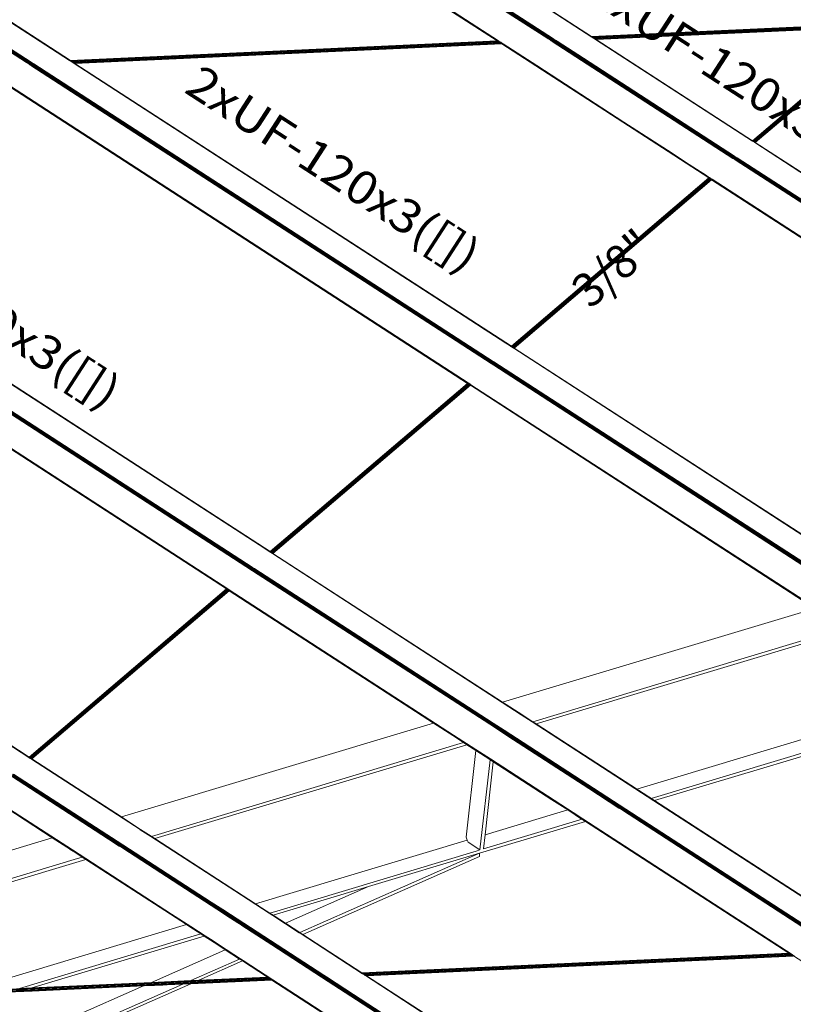
# Model space of a CAD drawing. Extents: x 221 to 961, y 440 to 531.
# Drawn here: x 674 to 679, y 480 to 485 of the extents above; entities that cross this region are included whole.
import ezdxf
from ezdxf.enums import TextEntityAlignment as Align

# ---------------------------------------------------------------- set-up
doc = ezdxf.new("R2010")
doc.units = 0
doc.layers.add('BARRAS_DE_ACO', color=7, linetype='Continuous', lineweight=20)
doc.layers.add('REFERENCIA_DAS_BARRAS', color=2, linetype='Continuous', lineweight=20)
doc.styles.add('CYPETXT', font='arial.ttf', dxfattribs={"height": 0.2})

msp = doc.modelspace()

# ---------------------------------------------------------------- linework, layer by layer
at = {"layer": 'BARRAS_DE_ACO'}
for p, q in [((674.6022, 487.3961), (677.7265, 485.3725)), ((677.4643, 485.3619), (674.5005, 487.2815)), ((677.4871, 485.3629), (674.527, 487.2801)), ((674.5315, 487.2815), (677.4932, 485.3632)), ((677.7251, 485.3738), (674.7011, 487.3325)), ((677.1661, 485.3482), (674.2721, 487.2226)), ((677.1713, 485.3484), (674.2759, 487.2238)), ((674.5214, 487.2785), (677.4795, 485.3625)), ((677.1635, 485.3481), (674.2904, 487.209)), ((672.4152, 486.6643), (674.6288, 485.2305)), ((674.6232, 485.2316), (672.4328, 486.6504)), ((672.2248, 486.607), (674.3666, 485.2199)), ((674.3737, 485.2202), (672.2301, 486.6086)), ((672.2528, 486.5995), (674.3817, 485.2206)), ((672.2617, 486.599), (674.3894, 485.2209)), ((672.2661, 486.6003), (674.3954, 485.2212)), ((679.5036, 485.4553), (677.7251, 485.3738)), ((679.502, 485.4539), (677.727, 485.3726)), ((679.4946, 485.4476), (677.7357, 485.367)), ((679.4899, 485.4436), (677.7411, 485.3634)), ((679.4803, 485.4355), (677.7522, 485.3562)), ((679.4803, 485.4354), (678.6602, 485.3978)), ((679.4803, 485.4354), (678.681, 484.7547)), ((678.6819, 484.7541), (679.482, 485.4355)), ((678.6839, 484.7528), (679.4858, 485.4358)), ((678.69, 484.7489), (679.497, 485.4362)), ((678.6957, 484.7452), (679.5076, 485.4367)), ((679.5105, 485.4368), (678.6972, 484.7442)), ((678.6972, 484.7442), (679.5105, 485.4368)), ((678.6976, 484.7439), (679.5112, 485.4368)), ((677.4643, 485.3619), (677.4662, 485.3606)), ((677.4663, 485.3606), (677.4662, 485.3606)), ((677.4733, 485.361), (677.4714, 485.3622)), ((677.4734, 485.3609), (677.4733, 485.361)), ((677.477, 485.3586), (677.4734, 485.3609)), ((677.477, 485.3586), (677.477, 485.3585)), ((677.477, 485.3585), (677.482, 485.3553)), ((677.4814, 485.3613), (677.4795, 485.3625)), ((677.485, 485.3589), (677.4814, 485.3613)), ((677.4814, 485.3613), (677.4814, 485.3613)), ((677.482, 485.3553), (677.4874, 485.3518)), ((677.485, 485.3589), (677.4851, 485.3589)), ((677.5004, 485.349), (677.4851, 485.3589)), ((677.4871, 485.3629), (677.489, 485.3617)), ((677.4874, 485.3518), (677.4984, 485.3447)), ((677.489, 485.3616), (677.489, 485.3617)), ((677.489, 485.3616), (677.4976, 485.356)), ((677.5089, 485.353), (677.4932, 485.3632)), ((677.503, 485.3525), (677.4976, 485.356)), ((677.5079, 485.3494), (677.503, 485.3525)), ((677.5079, 485.3494), (677.5119, 485.3468)), ((677.5089, 485.353), (677.5092, 485.3528)), ((677.5092, 485.3528), (677.5141, 485.3496)), ((677.5141, 485.3496), (677.518, 485.3471)), ((677.727, 485.3726), (677.7251, 485.3738)), ((677.7254, 485.3708), (677.7368, 485.3634)), ((677.7265, 485.3725), (677.7302, 485.3701)), ((677.727, 485.3726), (677.7271, 485.3725)), ((677.7271, 485.3725), (677.7307, 485.3702)), ((677.7302, 485.3701), (677.7351, 485.367)), ((677.7356, 485.367), (677.7307, 485.3702)), ((677.7351, 485.3669), (677.7351, 485.367)), ((677.7404, 485.3636), (677.7351, 485.3669)), ((677.7357, 485.367), (677.7356, 485.367)), ((677.7409, 485.3636), (677.7357, 485.367)), ((677.737, 485.3633), (677.7368, 485.3634)), ((677.7404, 485.3636), (677.7455, 485.3602)), ((677.742, 485.3601), (677.748, 485.3561)), ((677.7455, 485.3602), (677.7495, 485.3577)), ((677.7461, 485.3602), (677.75, 485.3577)), ((677.7481, 485.3561), (677.748, 485.3561)), ((677.7482, 485.356), (677.7481, 485.3561)), ((678.68, 484.7525), (677.7482, 485.356)), ((677.7516, 485.3563), (677.7495, 485.3577)), ((677.7521, 485.3563), (677.75, 485.3577)), ((677.7516, 485.3563), (677.7517, 485.3562)), ((677.7517, 485.3562), (678.6807, 484.7545)), ((677.7522, 485.3563), (677.7522, 485.3562)), ((677.7524, 485.3562), (677.7522, 485.3562)), ((678.6602, 485.3978), (677.7524, 485.3562)), ((677.7524, 485.3562), (678.681, 484.7547)), ((674.6275, 485.2318), (677.1635, 485.3481)), ((677.1654, 485.3468), (674.6294, 485.2306)), ((674.633, 485.2282), (677.169, 485.3445)), ((674.6381, 485.225), (677.1741, 485.3412)), ((674.6432, 485.2216), (677.1792, 485.3379)), ((677.1794, 485.3378), (674.6434, 485.2215)), ((677.1795, 485.3377), (674.6434, 485.2215)), ((677.1904, 485.3306), (674.6544, 485.2144)), ((677.1905, 485.3305), (674.6545, 485.2143)), ((677.1654, 485.3468), (677.1635, 485.3481)), ((677.1654, 485.3468), (677.169, 485.3445)), ((677.1661, 485.3482), (677.1717, 485.3445)), ((677.169, 485.3445), (677.1741, 485.3412)), ((677.1713, 485.3484), (677.1733, 485.3471)), ((677.1766, 485.3413), (677.1717, 485.3445)), ((677.1733, 485.3471), (677.1769, 485.3448)), ((677.1792, 485.3379), (677.1741, 485.3412)), ((677.18, 485.3391), (677.1766, 485.3413)), ((677.1819, 485.3416), (677.1769, 485.3448)), ((677.1794, 485.3378), (677.1792, 485.3379)), ((677.1794, 485.3378), (677.1795, 485.3377)), ((677.1795, 485.3377), (677.1844, 485.3345)), ((677.1819, 485.3416), (677.1819, 485.3416)), ((677.182, 485.3378), (677.1869, 485.3346)), ((677.1883, 485.332), (677.1844, 485.3345)), ((677.1844, 485.3345), (677.1844, 485.3345)), ((677.1909, 485.3321), (677.1869, 485.3346)), ((677.1986, 485.3308), (677.1873, 485.3381)), ((677.1904, 485.3306), (677.1884, 485.332)), ((677.1904, 485.3306), (677.1905, 485.3305)), ((677.1909, 485.3321), (677.1909, 485.3321)), ((677.1909, 485.3321), (677.1909, 485.3321)), ((677.1909, 485.3321), (678.4227, 484.5343)), ((677.3988, 485.2011), (677.1986, 485.3308)), ((677.4852, 485.3483), (677.4891, 485.3458)), ((677.4852, 485.3483), (677.4852, 485.3483)), ((677.4914, 485.3443), (678.5632, 484.6501)), ((677.4985, 485.3446), (677.4984, 485.3447)), ((677.4987, 485.3445), (677.4985, 485.3446)), ((678.5646, 484.6541), (677.4987, 485.3445)), ((678.5683, 484.6573), (677.5066, 485.345)), ((677.5119, 485.3468), (677.5141, 485.3453)), ((677.5141, 485.3453), (678.5707, 484.661)), ((677.518, 485.3471), (677.5203, 485.3456)), ((677.6761, 485.2447), (677.5203, 485.3456)), ((676.9924, 483.3123), (674.0843, 485.1959)), ((676.992, 483.3162), (674.0985, 485.1903)), ((674.3737, 485.2202), (674.3737, 485.2202)), ((674.3737, 485.2202), (674.3751, 485.2193)), ((674.3756, 485.2189), (674.3751, 485.2193)), ((674.3771, 485.2131), (674.3771, 485.213)), ((674.3825, 485.2095), (674.3771, 485.213)), ((674.3791, 485.2167), (674.3787, 485.217)), ((674.3817, 485.2206), (674.3835, 485.2193)), ((674.3874, 485.2063), (674.3825, 485.2095)), ((674.3836, 485.2193), (674.3835, 485.2193)), ((674.3872, 485.217), (674.3836, 485.2193)), ((674.3945, 485.2067), (674.3842, 485.2134)), ((674.3872, 485.217), (674.3873, 485.2169)), ((674.3873, 485.2169), (674.4026, 485.207)), ((674.3914, 485.2038), (674.3874, 485.2063)), ((674.3912, 485.2197), (674.3894, 485.2209)), ((674.3913, 485.2196), (674.3912, 485.2197)), ((674.3913, 485.2196), (674.395, 485.2173)), ((674.3936, 485.2023), (674.3934, 485.2024)), ((677.1275, 483.4316), (674.3936, 485.2023)), ((674.3946, 485.2066), (674.3945, 485.2067)), ((674.3946, 485.2066), (674.3985, 485.2041)), ((674.3946, 485.2066), (674.3946, 485.2066)), ((674.4051, 485.2107), (674.395, 485.2173)), ((674.3954, 485.2212), (674.3973, 485.22)), ((674.3973, 485.22), (674.3974, 485.2199)), ((674.401, 485.2176), (674.3974, 485.2199)), ((674.3985, 485.2041), (674.4001, 485.2031)), ((674.4008, 485.2027), (674.4001, 485.2031)), ((674.4008, 485.2027), (677.147, 483.4239)), ((674.4072, 485.2135), (674.401, 485.2176)), ((677.141, 483.4387), (674.4051, 485.2107)), ((674.4072, 485.2135), (674.4113, 485.2109)), ((677.1409, 483.4429), (674.4113, 485.2109)), ((674.6251, 485.2304), (674.6252, 485.2304)), ((674.6252, 485.2304), (674.6251, 485.2304)), ((674.6252, 485.2304), (674.6288, 485.2281)), ((674.6288, 485.2281), (674.6252, 485.2304)), ((674.6252, 485.2304), (674.6252, 485.2304)), ((674.6252, 485.2304), (674.6252, 485.2304)), ((674.6294, 485.2306), (674.6275, 485.2318)), ((674.6325, 485.2282), (674.6288, 485.2305)), ((674.6288, 485.2281), (674.6288, 485.2281)), ((674.6339, 485.2248), (674.6288, 485.2281)), ((674.6294, 485.2306), (674.6294, 485.2306)), ((674.641, 485.2226), (674.6325, 485.2282)), ((674.6331, 485.2282), (674.6381, 485.225)), ((674.6338, 485.2248), (674.6339, 485.2248)), ((674.639, 485.2214), (674.6339, 485.2248)), ((674.6432, 485.2216), (674.6381, 485.225)), ((674.639, 485.2214), (674.639, 485.2214)), ((674.6392, 485.2214), (674.639, 485.2214)), ((674.6392, 485.2213), (674.6391, 485.2214)), ((674.6392, 485.2214), (674.6392, 485.2213)), ((674.6441, 485.2181), (674.6392, 485.2213)), ((674.6442, 485.2181), (674.6392, 485.2213)), ((674.6392, 485.2213), (674.6392, 485.2213)), ((674.6517, 485.2157), (674.641, 485.2226)), ((674.6432, 485.2216), (674.6434, 485.2215)), ((674.6434, 485.2215), (674.6434, 485.2215)), ((674.6484, 485.2183), (674.6434, 485.2215)), ((674.6481, 485.2155), (674.648, 485.2156)), ((674.6501, 485.2142), (674.6503, 485.2141)), ((674.6502, 485.2142), (674.6503, 485.2141)), ((674.6504, 485.2141), (674.6503, 485.2141)), ((674.6505, 485.214), (674.6505, 485.214)), ((675.9529, 484.3705), (674.6505, 485.214)), ((677.2145, 483.5532), (674.6505, 485.214)), ((674.6517, 485.2157), (674.654, 485.2143)), ((674.6544, 485.2144), (674.6523, 485.2157)), ((677.2479, 483.5341), (674.654, 485.2143)), ((674.6544, 485.2144), (674.6545, 485.2143)), ((674.6545, 485.2143), (674.6545, 485.2143)), ((674.6547, 485.2142), (677.2482, 483.5344)), ((677.3988, 485.2011), (677.9164, 484.8659)), ((675.7108, 482.2008), (671.3008, 485.0572)), ((671.303, 485.0607), (675.7126, 482.2046)), ((675.7089, 482.2221), (671.3136, 485.0689)), ((671.5526, 485.0721), (675.783, 482.3321)), ((671.5561, 485.0724), (675.815, 482.3138)), ((675.8153, 482.3141), (671.5568, 485.0722)), ((670.9953, 485.0465), (675.5555, 482.0928)), ((675.5629, 482.0898), (670.9954, 485.0481)), ((668.4572, 484.9286), (674.3814, 481.0915)), ((668.4585, 484.9303), (674.3825, 481.0933)), ((675.5705, 482.0886), (671.2033, 484.9172)), ((678.6938, 484.7436), (678.68, 484.7525)), ((678.6807, 484.7545), (678.6817, 484.7539)), ((678.6819, 484.7541), (678.681, 484.7547)), ((678.6866, 484.7507), (678.6817, 484.7539)), ((678.6819, 484.7541), (678.6839, 484.7528)), ((678.6868, 484.7509), (678.6839, 484.7528)), ((678.6866, 484.7507), (678.6897, 484.7486)), ((678.6929, 484.7466), (678.6897, 484.7486)), ((678.69, 484.7489), (678.6931, 484.7468)), ((678.6929, 484.7466), (681.7266, 482.7817)), ((678.6931, 484.7468), (678.6957, 484.7452)), ((681.724, 482.7809), (678.6938, 484.7436)), ((678.6972, 484.7442), (678.6957, 484.7452)), ((678.6976, 484.7439), (678.6972, 484.7442)), ((681.727, 482.7818), (678.6976, 484.7439)), ((678.575, 484.6424), (678.5632, 484.6501)), ((678.5646, 484.6541), (678.5665, 484.6529)), ((678.5783, 484.6452), (678.5665, 484.6529)), ((678.5665, 484.6529), (678.5665, 484.6529)), ((678.5703, 484.656), (678.5683, 484.6573)), ((678.582, 484.6484), (678.5703, 484.656)), ((678.5738, 484.659), (678.5707, 484.661)), ((678.5738, 484.659), (678.5855, 484.6514)), ((678.5884, 484.6538), (678.5766, 484.6614)), ((678.5827, 484.648), (678.582, 484.6484)), ((678.5836, 484.6474), (678.5827, 484.648)), ((681.6689, 482.649), (678.5836, 484.6474)), ((678.5855, 484.6514), (678.5871, 484.6504)), ((678.5871, 484.6504), (681.6667, 482.6557)), ((678.5884, 484.6538), (678.5899, 484.6528)), ((681.6623, 482.6628), (678.5899, 484.6528)), ((668.9573, 484.6076), (674.3825, 481.0938)), ((681.6801, 482.6313), (678.577, 484.6412)), ((678.5783, 484.6452), (678.5799, 484.6442)), ((678.5802, 484.644), (678.5799, 484.6442)), ((682.2449, 482.2704), (678.5802, 484.644)), ((678.4241, 484.5316), (677.2511, 483.5325)), ((678.4241, 484.5316), (678.4221, 484.5328)), ((678.4227, 484.5343), (678.4282, 484.5307)), ((678.4241, 484.5316), (678.427, 484.5297)), ((678.4258, 484.5359), (678.4258, 484.536)), ((678.4258, 484.5359), (678.4298, 484.5333)), ((678.4282, 484.5307), (678.4282, 484.5307)), ((678.4282, 484.5307), (678.435, 484.5263)), ((678.4306, 484.5328), (678.4298, 484.5333)), ((678.4329, 484.5313), (678.4306, 484.5328)), ((678.4334, 484.531), (678.4329, 484.5313)), ((678.4334, 484.531), (678.4336, 484.5308)), ((678.4339, 484.5307), (678.4338, 484.5307)), ((678.4339, 484.5307), (678.437, 484.5287)), ((677.2572, 483.5286), (678.4294, 484.5269)), ((678.4333, 484.5256), (677.2603, 483.5265)), ((678.4359, 484.5239), (677.2628, 483.5249)), ((677.2644, 483.5239), (678.4374, 484.5229)), ((677.2648, 483.5236), (678.4378, 484.5227)), ((678.427, 484.5297), (678.427, 484.5297)), ((678.4333, 484.5256), (678.4302, 484.5276)), ((678.4333, 484.5256), (678.4359, 484.5239)), ((678.435, 484.5263), (681.3181, 482.6589)), ((678.437, 484.5287), (678.437, 484.5286)), ((678.437, 484.5286), (678.4411, 484.526)), ((678.4375, 484.5229), (678.4378, 484.5227)), ((678.4378, 484.5227), (681.3163, 482.6583)), ((678.4411, 484.526), (681.4358, 482.5863)), ((676.6041, 483.9487), (675.9529, 484.3705)), ((676.9296, 483.7378), (676.6041, 483.9487)), ((676.9296, 483.7378), (677.0924, 483.6324)), ((677.1738, 483.5796), (677.0924, 483.6324)), ((677.2145, 483.5533), (677.1738, 483.5796)), ((677.2145, 483.5533), (677.2349, 483.5401)), ((677.2451, 483.5335), (677.2349, 483.5401)), ((677.2462, 483.5327), (677.2461, 483.5328)), ((677.2462, 483.5327), (677.2463, 483.5327)), ((677.2491, 483.5309), (677.2471, 483.5322)), ((677.2471, 483.5321), (677.2491, 483.5308)), ((677.2479, 483.5341), (677.2584, 483.5273)), ((677.252, 483.529), (677.2491, 483.5309)), ((677.2491, 483.5309), (677.2491, 483.5309)), ((677.2491, 483.5309), (677.2491, 483.5308)), ((677.2491, 483.5308), (677.252, 483.529)), ((677.2511, 483.5325), (677.2539, 483.5307)), ((677.2551, 483.5269), (677.252, 483.529)), ((677.2552, 483.5269), (677.2551, 483.5269)), ((677.2552, 483.5269), (677.2552, 483.527)), ((677.2552, 483.5269), (677.2552, 483.5269)), ((677.2572, 483.5286), (677.2592, 483.5273)), ((677.2609, 483.5232), (677.2583, 483.5249)), ((677.2583, 483.5249), (677.2583, 483.5249)), ((677.26, 483.5263), (677.2584, 483.5273)), ((677.2592, 483.5273), (677.2603, 483.5265)), ((677.2603, 483.5265), (677.2627, 483.5249)), ((677.2609, 483.5232), (677.2624, 483.5222)), ((677.2609, 483.5232), (677.2609, 483.5232)), ((677.2609, 483.5232), (677.2624, 483.5222)), ((677.2624, 483.5222), (677.2624, 483.5222)), ((677.2625, 483.5222), (677.2624, 483.5222)), ((677.2625, 483.5222), (677.2624, 483.5222)), ((677.2625, 483.5247), (677.2626, 483.5246)), ((677.2625, 483.5222), (677.2628, 483.522)), ((677.2641, 483.5236), (677.2626, 483.5246)), ((677.2628, 483.5249), (677.2627, 483.5249)), ((677.2644, 483.5239), (677.2628, 483.5249)), ((677.2628, 483.522), (677.2628, 483.522)), ((679.4586, 482.0997), (677.2628, 483.522)), ((679.4587, 482.0997), (677.2628, 483.522)), ((677.2641, 483.5236), (679.4603, 482.1011)), ((677.2648, 483.5236), (677.2644, 483.5238)), ((679.4617, 482.1006), (677.2648, 483.5236)), ((677.1275, 483.4316), (677.1332, 483.4279)), ((677.1437, 483.4211), (677.1332, 483.4279)), ((677.1409, 483.4429), (677.1437, 483.4411)), ((677.141, 483.4387), (677.1438, 483.4369)), ((679.397, 481.9817), (677.1437, 483.4411)), ((679.2709, 482.0433), (677.1437, 483.4211)), ((677.1542, 483.4301), (677.1438, 483.4369)), ((679.282, 482.0466), (677.1466, 483.4297)), ((679.2761, 482.0449), (677.147, 483.4239)), ((676.9884, 483.3131), (675.8153, 482.3141)), ((676.9893, 483.3126), (675.8162, 482.3135)), ((675.8182, 482.3122), (676.9913, 483.3113)), ((676.9974, 483.3073), (675.8243, 482.3082)), ((677.0005, 483.3053), (675.8274, 482.3062)), ((675.8319, 482.3033), (677.005, 483.3024)), ((676.9884, 483.3131), (676.9893, 483.3126)), ((676.9893, 483.3126), (676.9913, 483.3113)), ((676.9941, 483.3094), (676.9913, 483.3113)), ((676.9929, 483.3156), (676.992, 483.3162)), ((676.9961, 483.3099), (676.9924, 483.3123)), ((676.9949, 483.3143), (676.9929, 483.3156)), ((676.9941, 483.3094), (676.9974, 483.3073)), ((677.001, 483.3104), (676.9949, 483.3143)), ((676.9961, 483.3099), (677.0042, 483.3046)), ((677.0005, 483.3053), (676.9974, 483.3073)), ((677.0005, 483.3053), (677.003, 483.3036)), ((677.0082, 483.3057), (677.001, 483.3104)), ((677.0042, 483.3046), (679.0529, 481.9777)), ((677.0046, 483.3026), (677.0046, 483.3026)), ((677.005, 483.3024), (679.051, 481.9772)), ((679.0567, 481.9789), (677.0082, 483.3057)), ((675.783, 482.3321), (675.8142, 482.3118)), ((675.815, 482.3138), (675.8159, 482.3132)), ((675.8153, 482.3141), (675.8162, 482.3135)), ((675.8159, 482.3132), (675.8159, 482.3132)), ((675.8179, 482.3119), (675.8159, 482.3132)), ((675.8181, 482.3122), (675.8162, 482.3135)), ((675.8179, 482.3119), (675.8179, 482.3119)), ((675.8179, 482.3119), (675.8297, 482.3043)), ((675.8182, 482.3122), (675.8181, 482.3122)), ((675.821, 482.3103), (675.8182, 482.3122)), ((675.8274, 482.3062), (675.8243, 482.3082)), ((675.828, 482.3029), (675.8254, 482.3045)), ((675.8274, 482.3062), (675.8299, 482.3045)), ((677.1933, 481.4186), (675.828, 482.3029)), ((675.8298, 482.3043), (675.8297, 482.3043)), ((675.8298, 482.3043), (675.8312, 482.3033)), ((675.8299, 482.3045), (675.83, 482.3045)), ((675.83, 482.3045), (675.8301, 482.3047)), ((675.8301, 482.3046), (675.83, 482.3045)), ((675.83, 482.3045), (675.8315, 482.3035)), ((677.196, 481.4194), (675.8312, 482.3033)), ((675.8315, 482.3035), (675.8315, 482.3035)), ((675.8319, 482.3033), (675.8315, 482.3035)), ((677.1964, 481.4195), (675.8319, 482.3033)), ((675.7109, 482.2208), (675.7089, 482.2221)), ((677.1195, 481.2884), (675.7108, 482.2008)), ((675.7109, 482.2208), (675.7109, 482.2208)), ((675.7227, 482.2132), (675.7109, 482.2208)), ((675.7141, 482.2036), (675.7126, 482.2046)), ((677.1247, 481.29), (675.7141, 482.2036)), ((675.7178, 482.2067), (675.7163, 482.2077)), ((677.1306, 481.2917), (675.7178, 482.2067)), ((675.7214, 482.2097), (675.7198, 482.2107)), ((675.7214, 482.2097), (677.1361, 481.2934)), ((675.7227, 482.2132), (675.7242, 482.2122)), ((677.0267, 481.3685), (675.7242, 482.2122)), ((675.5555, 482.0928), (674.3825, 481.0938)), ((674.3914, 481.0879), (675.5645, 482.087)), ((675.5676, 482.085), (674.3946, 481.0859)), ((675.5702, 482.0833), (674.3971, 481.0842)), ((675.5702, 482.0833), (674.3971, 481.0842)), ((675.5717, 482.0823), (674.3987, 481.0833)), ((674.3987, 481.0832), (675.5718, 482.0823)), ((675.5721, 482.0821), (674.3991, 481.083)), ((675.5629, 482.0898), (675.5688, 482.086)), ((675.5676, 482.085), (675.5645, 482.087)), ((675.5702, 482.0833), (675.5676, 482.085)), ((675.5713, 482.0844), (675.5688, 482.086)), ((675.5702, 482.0833), (675.5702, 482.0833)), ((675.5702, 482.0833), (675.5717, 482.0823)), ((675.5714, 482.0843), (675.5713, 482.0844)), ((675.5714, 482.0843), (676.9014, 481.2228)), ((676.7857, 481.296), (675.5721, 482.0821)), ((677.1964, 481.4195), (679.051, 481.9772)), ((679.8482, 481.4608), (677.9936, 480.9031)), ((677.1933, 481.4186), (677.3072, 481.3448)), ((677.196, 481.4194), (677.3095, 481.3458)), ((677.3013, 481.3515), (677.1964, 481.4195)), ((679.933, 481.4059), (678.0784, 480.8482)), ((679.9531, 481.3928), (678.0985, 480.8352)), ((677.1406, 481.2947), (677.0267, 481.3685)), ((677.3013, 481.3515), (677.3102, 481.3458)), ((677.3718, 481.303), (677.3072, 481.3448)), ((677.3098, 481.3456), (677.3095, 481.3458)), ((677.3658, 481.3094), (677.3098, 481.3456)), ((677.3749, 481.3038), (677.3102, 481.3458)), ((674.9311, 480.7383), (676.7857, 481.296)), ((676.7857, 481.296), (676.8996, 481.2223)), ((677.2042, 481.2335), (677.1195, 481.2884)), ((677.1247, 481.29), (677.2095, 481.2351)), ((677.1306, 481.2917), (677.2153, 481.2368)), ((677.2008, 481.2515), (677.1361, 481.2934)), ((677.2053, 481.2528), (677.1406, 481.2947)), ((677.3658, 481.3094), (677.3745, 481.3038)), ((677.3718, 481.303), (677.3719, 481.3029)), ((678.0955, 480.8342), (677.3719, 481.3029)), ((677.3745, 481.3038), (677.3745, 481.3037)), ((677.3745, 481.3037), (677.4066, 481.283)), ((677.395, 481.2908), (677.3749, 481.3038)), ((677.9936, 480.9031), (677.395, 481.2908)), ((678.0981, 480.835), (677.4066, 481.283)), ((676.943, 481.1959), (676.9014, 481.2228)), ((677.0374, 481.1384), (676.9053, 481.224)), ((677.2008, 481.2515), (677.9244, 480.7828)), ((677.2053, 481.2528), (677.9289, 480.7842)), ((677.2095, 481.2351), (677.2219, 481.227)), ((677.7143, 480.9081), (677.2219, 481.227)), ((677.1219, 481.08), (676.943, 481.1959)), ((676.9642, 481.1804), (676.9843, 481.1674)), ((676.9843, 481.1674), (677.0368, 481.1333)), ((677.1235, 481.0827), (677.0374, 481.1384)), ((674.3833, 481.0932), (674.3825, 481.0938)), ((674.3831, 481.0929), (674.3825, 481.0933)), ((674.3831, 481.0929), (674.3969, 481.084)), ((674.3833, 481.0932), (674.3853, 481.0919)), ((674.3882, 481.09), (674.3914, 481.0879)), ((674.3926, 481.0842), (674.3894, 481.0862)), ((674.3914, 481.0879), (674.3946, 481.0859)), ((674.3967, 481.0816), (674.3926, 481.0842)), ((674.3971, 481.0842), (674.3946, 481.0859)), ((674.3967, 481.0816), (675.0418, 480.6637)), ((674.3969, 481.084), (674.397, 481.084)), ((674.3984, 481.083), (674.397, 481.084)), ((674.3987, 481.0833), (674.3971, 481.0842)), ((674.3971, 481.0842), (674.3971, 481.0842)), ((674.3984, 481.083), (675.0445, 480.6645)), ((677.0368, 481.1333), (676.9787, 480.6181)), ((677.1211, 481.0787), (677.0368, 481.1333)), ((677.1219, 481.08), (677.175, 481.0456)), ((677.1235, 481.0827), (677.6545, 480.7387)), ((677.0611, 480.5423), (677.1216, 481.0784)), ((677.0919, 480.632), (677.1409, 481.066)), ((677.1211, 481.0787), (677.1216, 481.0784)), ((677.1409, 481.066), (677.1216, 481.0784)), ((677.175, 481.0456), (677.6635, 480.7292)), ((674.8541, 480.6072), (674.278, 480.9804)), ((674.7455, 480.6825), (674.2813, 480.9833)), ((674.2844, 480.9921), (674.757, 480.686)), ((674.7514, 480.6843), (674.2849, 480.9864)), ((674.94, 480.5717), (674.2898, 480.9928)), ((677.709, 480.9065), (677.8876, 480.7908)), ((677.7143, 480.9081), (677.8929, 480.7924)), ((674.1425, 480.865), (674.6399, 480.5428)), ((677.9936, 480.9031), (678.0784, 480.8482)), ((678.0985, 480.8352), (678.0784, 480.8482)), ((674.1911, 480.8299), (674.6203, 480.5519)), ((677.9077, 480.7778), (677.8876, 480.7908)), ((677.8929, 480.7924), (677.913, 480.7794)), ((678.0955, 480.8342), (679.4535, 479.9547)), ((678.0981, 480.835), (679.4571, 479.9548)), ((678.0985, 480.8352), (679.4576, 479.9549)), ((677.5829, 480.7796), (677.583, 480.7796)), ((677.6546, 480.7387), (677.6545, 480.7387)), ((677.6696, 480.7289), (677.6546, 480.7387)), ((677.6638, 480.729), (677.6635, 480.7292)), ((677.6638, 480.729), (677.6695, 480.7253)), ((679.1968, 479.9429), (677.9077, 480.7778)), ((677.913, 480.7794), (679.204, 479.9433)), ((677.9244, 480.7828), (679.2196, 479.944)), ((679.2257, 479.9442), (677.9289, 480.7842)), ((674.7455, 480.6825), (674.8594, 480.6088)), ((674.7514, 480.6843), (674.95, 480.5557)), ((674.757, 480.686), (675.4605, 480.2303)), ((677.6879, 480.7117), (677.0589, 480.5226)), ((677.6675, 480.7249), (677.6673, 480.725)), ((677.6675, 480.7249), (677.6678, 480.7247)), ((677.6678, 480.7247), (677.6678, 480.7247)), ((677.6678, 480.7247), (677.6678, 480.7247)), ((677.6679, 480.7246), (677.6678, 480.7247)), ((677.6681, 480.7245), (677.6679, 480.7246)), ((677.6683, 480.7244), (677.6681, 480.7245)), ((677.6683, 480.7244), (677.6689, 480.724)), ((677.6701, 480.7232), (677.6689, 480.724)), ((677.6719, 480.7238), (677.6695, 480.7253)), ((677.6696, 480.7289), (677.6734, 480.7264)), ((677.6723, 480.7218), (677.6701, 480.7232)), ((677.6719, 480.7238), (678.9146, 479.9189)), ((677.6734, 480.7264), (678.9163, 479.9215)), ((677.6813, 480.7159), (677.6879, 480.7117)), ((677.6879, 480.7117), (678.896, 479.9291)), ((674.5203, 480.6148), (673.4832, 480.303)), ((674.6069, 480.5588), (674.5203, 480.6148)), ((675.0445, 480.6645), (675.0448, 480.6643)), ((675.0448, 480.6643), (675.1077, 480.6236)), ((675.045, 480.6646), (675.1096, 480.6227)), ((675.1065, 480.6218), (675.605, 480.2989)), ((675.1065, 480.6218), (675.1065, 480.6218)), ((675.1092, 480.6226), (675.1077, 480.6236)), ((675.1092, 480.6226), (675.7394, 480.2144)), ((675.1297, 480.6097), (675.1096, 480.6227)), ((676.9787, 480.6181), (676.9861, 480.6002)), ((674.6069, 480.5588), (674.6253, 480.5469)), ((674.8541, 480.6072), (674.9188, 480.5654)), ((674.9211, 480.5689), (674.8594, 480.6088)), ((674.9389, 480.5523), (674.9188, 480.5654)), ((674.9654, 480.5401), (674.9335, 480.5608)), ((674.94, 480.5717), (674.94, 480.5717)), ((674.95, 480.5557), (675.4549, 480.2287)), ((677.0611, 480.5423), (676.9914, 480.5875)), ((674.6263, 480.548), (674.6203, 480.5519)), ((674.6253, 480.5469), (674.6253, 480.5469)), ((674.6253, 480.5469), (674.6254, 480.5468)), ((674.6254, 480.5468), (674.6258, 480.5466)), ((674.6263, 480.5462), (674.6258, 480.5466)), ((674.6263, 480.548), (674.6271, 480.5475)), ((674.6273, 480.5455), (674.6263, 480.5462)), ((674.6271, 480.5475), (674.6271, 480.5475)), ((674.6271, 480.5475), (674.636, 480.5417)), ((674.6273, 480.5455), (674.6337, 480.5414)), ((674.6341, 480.5411), (674.6337, 480.5414)), ((674.6341, 480.5411), (674.6342, 480.5411)), ((674.6343, 480.5411), (674.6342, 480.5411)), ((674.6342, 480.5411), (674.6342, 480.5411)), ((674.6342, 480.5411), (674.6342, 480.5411)), ((674.6343, 480.541), (674.6343, 480.5411)), ((674.6347, 480.5408), (674.6344, 480.541)), ((674.6352, 480.5405), (674.6347, 480.5408)), ((674.6362, 480.5398), (674.6352, 480.5405)), ((674.636, 480.5417), (674.6361, 480.5417)), ((674.6361, 480.5417), (674.6673, 480.5215)), ((674.6382, 480.5385), (674.6362, 480.5398)), ((674.6382, 480.5385), (674.6422, 480.5359)), ((674.6399, 480.5428), (674.6399, 480.5428)), ((674.6399, 480.5428), (675.2296, 480.1609)), ((674.6503, 480.5306), (674.6665, 480.5202)), ((674.9163, 480.3602), (674.6673, 480.5215)), ((674.719, 480.4862), (674.6988, 480.4992)), ((675.5376, 480.1646), (674.9389, 480.5523)), ((674.9654, 480.5401), (675.449, 480.2269)), ((675.8743, 480.1854), (677.0388, 480.5356)), ((677.0586, 480.5225), (675.9911, 480.0518)), ((676.0085, 480.0406), (677.0589, 480.5037)), ((677.0586, 480.5225), (676.4002, 480.3245)), ((677.0611, 480.5423), (677.0388, 480.5356)), ((677.0589, 480.5226), (677.0589, 480.5037)), ((674.6511, 480.4849), (673.1535, 480.0346)), ((673.1726, 480.0212), (674.719, 480.4862)), ((675.3176, 480.0985), (674.719, 480.4862)), ((675.3184, 480.0998), (674.9163, 480.3602)), ((675.8099, 480.1662), (675.605, 480.2989)), ((675.449, 480.2269), (675.5428, 480.1661)), ((675.5687, 480.1549), (675.4549, 480.2287)), ((675.4605, 480.2303), (675.4982, 480.2059)), ((675.531, 480.1846), (675.4982, 480.2059)), ((675.7283, 480.222), (675.7396, 480.2147)), ((675.7394, 480.2144), (675.7423, 480.2125)), ((675.8122, 480.1672), (675.7423, 480.2125)), ((675.7484, 480.209), (675.8126, 480.1674)), ((675.2296, 480.1609), (675.3434, 480.0872)), ((675.531, 480.1846), (675.5743, 480.1566)), ((675.5788, 480.158), (675.5329, 480.1877)), ((675.5576, 480.1516), (675.5376, 480.1646)), ((675.5576, 480.1516), (675.6223, 480.1097)), ((675.6334, 480.113), (675.5687, 480.1549)), ((675.5743, 480.1566), (675.639, 480.1147)), ((676.1336, 479.7986), (675.5788, 480.158)), ((675.8099, 480.1662), (675.8302, 480.1531)), ((675.8122, 480.1672), (675.8129, 480.1668)), ((675.8129, 480.1668), (675.8328, 480.1539)), ((675.8131, 480.1671), (675.8333, 480.154)), ((675.9883, 480.0506), (675.8302, 480.1531)), ((675.9837, 480.0562), (675.8328, 480.1539)), ((675.3184, 480.0998), (675.3396, 480.086)), ((675.3396, 480.086), (675.3826, 480.0581)), ((675.3434, 480.0872), (675.4282, 480.0322)), ((675.5973, 480.1308), (675.6246, 480.1131)), ((675.6223, 480.1097), (675.6425, 480.0966)), ((675.6246, 480.1131), (675.6275, 480.1112)), ((675.6477, 480.0982), (675.6275, 480.1112)), ((676.1199, 479.798), (675.6334, 480.113)), ((675.8415, 479.9836), (675.639, 480.1147)), ((675.6464, 480.0941), (675.6425, 480.0966)), ((675.6464, 480.0941), (675.8248, 479.9785)), ((675.6477, 480.0982), (675.6926, 480.0691)), ((675.9911, 480.0518), (675.9063, 480.1067)), ((675.3377, 480.0855), (675.4024, 480.0435)), ((675.4043, 480.0441), (675.3826, 480.0581)), ((675.4043, 480.0441), (675.4244, 480.0311)), ((675.4821, 479.9919), (675.4225, 480.0305)), ((675.4597, 480.0118), (675.4282, 480.0322)), ((675.8293, 479.9805), (675.6926, 480.0691)), ((675.9837, 480.0562), (675.9933, 480.05)), ((675.9928, 480.0477), (675.9883, 480.0506)), ((675.9911, 480.0518), (675.9937, 480.0501)), ((675.9928, 480.0477), (675.9928, 480.0477)), ((675.993, 480.0476), (675.9928, 480.0477)), ((675.993, 480.0476), (676.3638, 479.8074)), ((675.994, 480.0495), (675.9933, 480.05)), ((675.9937, 480.0501), (676.0085, 480.0406)), ((675.994, 480.0495), (675.9954, 480.0485)), ((675.9954, 480.0485), (676.3593, 479.8128)), ((676.36, 479.8129), (676.0085, 480.0406)), ((675.5534, 479.9512), (675.4597, 480.0118)), ((675.4823, 479.9917), (675.4823, 479.9918)), ((675.5484, 479.949), (675.4823, 479.9917)), ((676.1199, 479.7874), (675.8248, 479.9785)), ((675.8248, 479.9785), (675.8248, 479.9785)), ((676.1271, 479.7877), (675.8293, 479.9805)), ((675.5484, 479.949), (675.5088, 479.9315)), ((675.5484, 479.949), (675.6332, 479.8941)), ((675.5784, 479.9313), (675.5501, 479.9497)), ((675.6382, 479.8963), (675.5534, 479.9512)), ((675.5784, 479.9313), (675.6348, 479.8948)), ((676.3656, 479.8093), (678.9016, 479.9255)), ((676.3705, 479.8061), (678.9066, 479.9223)), ((678.912, 479.9188), (676.3759, 479.8026)), ((678.921, 479.913), (676.3849, 479.7967)), ((676.387, 479.7954), (678.923, 479.9117)), ((678.9232, 479.9116), (676.3871, 479.7954)), ((678.9232, 479.9116), (676.3871, 479.7953)), ((678.917, 479.9156), (676.4102, 479.8007)), ((678.9016, 479.9255), (678.8979, 479.9279)), ((678.9016, 479.9255), (678.9066, 479.9223)), ((678.9118, 479.9189), (678.912, 479.9188)), ((678.912, 479.9188), (678.917, 479.9156)), ((678.9146, 479.9189), (678.9178, 479.9168)), ((678.9146, 479.9189), (678.9146, 479.9189)), ((678.9163, 479.9215), (678.9212, 479.9182)), ((678.921, 479.913), (678.917, 479.9156)), ((678.9178, 479.9168), (683.4905, 476.9551)), ((678.9309, 479.9119), (678.9212, 479.9182)), ((675.3433, 479.7663), (675.6332, 479.8941)), ((675.6348, 479.8948), (675.6349, 479.8948)), ((675.6523, 479.8835), (675.6349, 479.8948)), ((675.6382, 479.8963), (675.6382, 479.8962)), ((675.6382, 479.8962), (675.6556, 479.885)), ((675.6506, 479.8828), (675.7983, 479.7871)), ((675.8009, 479.7872), (675.6523, 479.8835)), ((675.6556, 479.885), (675.831, 479.7713)), ((676.1352, 479.7881), (676.1199, 479.798)), ((676.1427, 479.7884), (676.1324, 479.7951)), ((676.1488, 479.7887), (676.1336, 479.7986)), ((676.3613, 479.8116), (676.3593, 479.8128)), ((676.3649, 479.8092), (676.3613, 479.8116)), ((676.362, 479.8116), (676.3619, 479.8116)), ((676.362, 479.8116), (676.3656, 479.8093)), ((676.3766, 479.7991), (676.3638, 479.8074)), ((676.3753, 479.8025), (676.3649, 479.8092)), ((676.3657, 479.8092), (676.3656, 479.8093)), ((676.3802, 479.7993), (676.3753, 479.8025)), ((676.3758, 479.8027), (676.3759, 479.8026)), ((676.376, 479.8025), (676.3759, 479.8026)), ((676.3809, 479.7993), (676.376, 479.8025)), ((676.3766, 479.7991), (676.3766, 479.7991)), ((676.3805, 479.7966), (676.3766, 479.7991)), ((676.3802, 479.7993), (676.3802, 479.7993)), ((676.3809, 479.7989), (676.3802, 479.7993)), ((676.3805, 479.7966), (676.3806, 479.7965)), ((682.3094, 475.9565), (676.3806, 479.7965)), ((676.3809, 479.7993), (676.3947, 479.8)), ((676.3809, 479.7993), (676.3809, 479.7993)), ((676.3849, 479.7967), (676.3809, 479.7993)), ((676.3809, 479.7989), (676.3865, 479.7952)), ((676.387, 479.7954), (676.3849, 479.7967)), ((676.3865, 479.7952), (682.3101, 475.9585)), ((676.3871, 479.7954), (676.387, 479.7954)), ((676.3871, 479.7953), (676.3871, 479.7954)), ((676.3872, 479.7953), (676.3871, 479.7953)), ((676.3947, 479.8), (676.4102, 479.8007)), ((673.6942, 479.6834), (675.8088, 479.7803)), ((673.9942, 479.7006), (675.3145, 479.7611)), ((675.1084, 479.7367), (674.0387, 479.6877)), ((675.108, 479.7368), (674.3264, 479.7009)), ((674.3558, 479.7065), (675.3608, 479.7526)), ((674.3558, 479.7065), (675.3597, 479.7525)), ((675.247, 479.7474), (674.3558, 479.7065)), ((674.3569, 479.7101), (675.8142, 479.7768)), ((674.3569, 479.7101), (675.0842, 479.7434)), ((674.3572, 479.7038), (675.3057, 479.7473)), ((675.339, 479.7551), (675.0842, 479.7434)), ((675.1893, 479.7404), (675.1084, 479.7367)), ((675.1893, 479.7405), (675.8253, 479.7696)), ((675.2958, 479.7453), (675.1893, 479.7404)), ((675.8191, 479.7736), (675.247, 479.7474)), ((675.3436, 479.7474), (675.2956, 479.7452)), ((675.2958, 479.7453), (675.8253, 479.7696)), ((675.3145, 479.7611), (675.8038, 479.7835)), ((675.8002, 479.7859), (675.3354, 479.7646)), ((675.339, 479.7551), (675.8141, 479.7769)), ((675.3597, 479.7525), (675.8192, 479.7736)), ((675.7983, 479.7871), (675.3913, 479.7685)), ((675.7983, 479.7871), (675.8002, 479.7859)), ((675.8038, 479.7835), (675.8002, 479.7859)), ((675.8009, 479.7872), (675.8097, 479.7815)), ((675.8088, 479.7803), (675.8038, 479.7835)), ((675.8141, 479.7769), (675.8088, 479.7803)), ((675.8218, 479.7737), (675.8097, 479.7815)), ((675.8191, 479.7736), (675.8192, 479.7736)), ((675.8218, 479.7737), (675.8281, 479.7696)), ((675.8281, 479.7696), (682.0518, 475.7385)), ((675.831, 479.7713), (676.0335, 479.6402)), ((676.1199, 479.7874), (676.1239, 479.7848)), ((676.1261, 479.7834), (676.1239, 479.7848)), ((676.1261, 479.7834), (682.1926, 475.854)), ((676.131, 479.7851), (676.1271, 479.7877)), ((676.131, 479.7851), (676.1332, 479.7837)), ((676.131, 479.7851), (676.131, 479.7851)), ((676.1332, 479.7837), (682.1988, 475.855)), ((676.1413, 479.7841), (676.1392, 479.7855)), ((676.1413, 479.7841), (682.1968, 475.8619)), ((676.1427, 479.7884), (676.1467, 479.7859)), ((676.1468, 479.7858), (676.1467, 479.7859)), ((676.1489, 479.7844), (676.1468, 479.7858)), ((676.1528, 479.7861), (676.1488, 479.7887)), ((676.1489, 479.7844), (682.2032, 475.863)), ((676.1528, 479.7861), (676.155, 479.7847)), ((676.155, 479.7847), (676.3108, 479.6838)), ((674.4011, 479.7043), (674.2516, 479.6975)), ((674.3558, 479.7065), (674.2681, 479.7025)), ((674.3558, 479.7065), (674.2839, 479.7032)), ((674.2839, 479.7032), (674.3558, 479.7065)), ((676.3108, 479.6838), (682.206, 475.8654)), ((682.0614, 475.7359), (676.0335, 479.6402))]:
    msp.add_line(p, q, dxfattribs=at)
for points in [[(673.9745, 487.8002), (674.0057, 487.78), (677.7254, 485.3708)], [(674.0828, 487.557), (674.5061, 487.2829), (677.4714, 485.3622)], [(674.6275, 485.2318), (672.4359, 486.6513), (672.4157, 486.6644)], [(672.4328, 486.6504), (674.6233, 485.2316), (674.6252, 485.2304)], [(679.4946, 485.4476), (679.5005, 485.4513), (677.7307, 485.3702)], [(677.741, 485.3635), (677.7409, 485.3636), (679.4901, 485.4438)], [(679.49, 485.4437), (677.741, 485.3635), (677.7411, 485.3634)], [(677.7461, 485.3602), (679.4856, 485.44), (679.4899, 485.4436)], [(677.75, 485.3577), (679.4822, 485.4371), (679.4856, 485.44)], [(679.491, 485.4359), (678.6868, 484.7509), (678.69, 484.7489)], [(677.4663, 485.3606), (677.4699, 485.3583), (677.4699, 485.3582)], [(677.4699, 485.3582), (677.4748, 485.3551), (677.4803, 485.3515), (677.4852, 485.3483)], [(677.737, 485.3633), (677.7419, 485.3601), (677.742, 485.3601)], [(677.7411, 485.3634), (677.746, 485.3603), (677.7461, 485.3602)], [(674.6523, 485.2157), (674.6484, 485.2183), (674.6629, 485.2189), (677.1844, 485.3345)], [(677.1907, 485.3304), (674.6547, 485.2142), (674.6545, 485.2143), (677.1906, 485.3305), (677.1905, 485.3305)], [(677.18, 485.3391), (677.1818, 485.338), (677.182, 485.3378)], [(677.1819, 485.3416), (677.1851, 485.3395), (677.1873, 485.3381)], [(677.1906, 485.3305), (677.1907, 485.3304), (678.4212, 484.5334)], [(677.4891, 485.3458), (677.4901, 485.3452), (677.4913, 485.3444), (677.4914, 485.3443)], [(677.5004, 485.349), (677.5043, 485.3465), (677.5064, 485.3451), (677.5066, 485.345)], [(678.5766, 484.6614), (678.5737, 484.6633), (677.6761, 485.2447)], [(676.9884, 483.3131), (674.093, 485.1885), (674.0929, 485.1885)], [(674.3666, 485.2199), (674.3684, 485.2187), (674.3685, 485.2186), (674.3771, 485.2131)], [(674.3756, 485.2189), (674.3757, 485.2189), (674.3782, 485.2173), (674.3784, 485.2172), (674.3787, 485.217)], [(674.3792, 485.2166), (674.3792, 485.2166), (674.3791, 485.2167)], [(674.3842, 485.2134), (674.3792, 485.2166), (674.3792, 485.2166), (674.3792, 485.2166), (674.3792, 485.2166)], [(674.3914, 485.2038), (674.3914, 485.2038), (674.3923, 485.2031), (674.3934, 485.2024)], [(677.1466, 483.4297), (677.1403, 483.4339), (674.4026, 485.207)], [(674.6233, 485.2316), (674.6232, 485.2316), (674.6251, 485.2304)], [(674.6288, 485.2281), (674.6338, 485.2248), (674.639, 485.2214)], [(674.6294, 485.2306), (674.633, 485.2282), (674.6331, 485.2282)], [(674.639, 485.2214), (674.6391, 485.2214), (674.6392, 485.2214)], [(674.6481, 485.2156), (674.6442, 485.2181), (674.6441, 485.2181), (674.648, 485.2156)], [(674.6481, 485.2155), (674.6481, 485.2156), (674.648, 485.2156)], [(674.6505, 485.214), (674.6504, 485.2141), (674.6503, 485.2141), (674.6505, 485.214)], [(674.6503, 485.2141), (674.6503, 485.2141), (674.6503, 485.2141)], [(671.296, 485.0707), (671.2999, 485.0683), (675.7163, 482.2077)], [(671.3075, 485.0686), (675.7081, 482.2184), (675.7198, 482.2107)], [(678.3692, 484.5726), (678.3045, 484.6145), (678.1751, 484.6983), (677.9164, 484.8659)], [(678.575, 484.6424), (678.5766, 484.6414), (678.577, 484.6412)], [(678.4212, 484.5334), (677.2482, 483.5344), (677.2491, 483.5338)], [(678.4212, 484.5334), (678.4221, 484.5328), (677.2491, 483.5338), (677.2511, 483.5325)], [(678.3692, 484.5726), (678.4015, 484.5516), (678.4177, 484.5412), (678.4258, 484.536)], [(678.4338, 484.5307), (678.4338, 484.5308), (678.4336, 484.5308)], [(678.427, 484.5297), (677.2539, 483.5307), (677.2572, 483.5286)], [(677.2644, 483.5239), (677.2644, 483.5238), (678.4375, 484.5229)], [(678.427, 484.5297), (678.4302, 484.5276), (678.4294, 484.5269)], [(678.4359, 484.5239), (678.4374, 484.5229), (678.4375, 484.5229)], [(677.2145, 483.5532), (677.2349, 483.5401), (677.2461, 483.5328)], [(677.2451, 483.5335), (677.2461, 483.5328), (677.2463, 483.5327), (677.247, 483.5323), (677.2471, 483.5322)], [(677.2471, 483.5322), (677.2471, 483.5321), (677.2462, 483.5327)], [(677.2551, 483.527), (677.252, 483.529), (677.252, 483.529)], [(677.2551, 483.527), (677.2551, 483.527), (677.2552, 483.527)], [(677.2552, 483.5269), (677.2552, 483.5269), (677.2583, 483.5249)], [(677.2552, 483.5269), (677.2583, 483.5249), (677.2609, 483.5232)], [(677.26, 483.5263), (677.26, 483.5263), (677.2625, 483.5247)], [(677.2625, 483.5222), (677.2625, 483.5222), (677.2628, 483.522)], [(677.1542, 483.4301), (679.2876, 482.0483), (679.4015, 481.9746)], [(676.9941, 483.3094), (675.821, 482.3103), (675.8243, 482.3082)], [(675.8301, 482.3046), (677.003, 483.3036), (675.8301, 482.3047)], [(675.8315, 482.3035), (677.0046, 483.3026), (677.003, 483.3036)], [(675.8315, 482.3035), (677.0046, 483.3026), (677.005, 483.3024)], [(675.8254, 482.3045), (675.8168, 482.3102), (675.8162, 482.3105), (675.8142, 482.3118)], [(674.3833, 481.0932), (675.5564, 482.0923), (675.5555, 482.0928)], [(675.5584, 482.091), (674.3853, 481.0919), (674.3882, 481.09), (675.5613, 482.0891)], [(675.5564, 482.0923), (675.5584, 482.091), (675.5613, 482.0891), (675.5645, 482.087)], [(675.5705, 482.0886), (675.5713, 482.0881), (676.9053, 481.224)], [(675.5717, 482.0823), (675.5718, 482.0823), (675.5721, 482.0821)], [(677.3749, 481.3038), (679.2295, 481.8615), (679.2295, 481.8615), (679.1648, 481.9034)], [(677.395, 481.2908), (679.2496, 481.8485), (679.2295, 481.8615)], [(675.1096, 480.6227), (676.9642, 481.1804), (676.8996, 481.2223)], [(677.709, 480.9065), (677.2278, 481.2182), (677.2042, 481.2335)], [(677.2153, 481.2368), (677.9189, 480.7811), (679.212, 479.9436)], [(676.9843, 481.1674), (675.1297, 480.6097), (675.7283, 480.222)], [(674.3814, 481.0915), (674.3834, 481.0902), (674.3894, 481.0862)], [(674.3991, 481.083), (674.3987, 481.0832), (674.3987, 481.0833)], [(675.045, 480.6646), (674.9311, 480.7383), (674.3991, 481.083)], [(677.1409, 481.066), (677.4892, 480.8404), (677.5829, 480.7796), (677.0919, 480.632)], [(674.5203, 480.6148), (674.1392, 480.8617), (674.1388, 480.8619)], [(677.583, 480.7796), (677.6658, 480.726), (677.6673, 480.725)], [(677.6678, 480.7247), (677.0825, 480.5488), (677.0919, 480.632)], [(677.6813, 480.7159), (677.6769, 480.7188), (677.6723, 480.7218)], [(675.0418, 480.6637), (675.0436, 480.6625), (675.1065, 480.6218)], [(674.9211, 480.5689), (674.924, 480.5669), (674.9335, 480.5608)], [(675.5329, 480.1877), (675.4649, 480.2317), (674.94, 480.5717)], [(676.9914, 480.5875), (676.9861, 480.6002), (675.7283, 480.222)], [(674.6253, 480.5469), (674.6253, 480.5469), (674.6253, 480.5469)], [(674.6343, 480.541), (674.6344, 480.541), (674.6344, 480.541)], [(674.6503, 480.5306), (674.6422, 480.5359), (674.6422, 480.5359)], [(674.6511, 480.4849), (674.6988, 480.4992), (674.6665, 480.5202)], [(675.7484, 480.209), (675.7441, 480.2117), (675.7396, 480.2147)], [(675.5428, 480.1661), (675.5628, 480.1532), (675.5973, 480.1308)], [(675.8126, 480.1674), (675.8131, 480.1671), (675.8743, 480.1854)], [(674.0094, 479.7051), (675.3176, 480.0985), (675.3377, 480.0855)], [(675.1097, 479.7556), (674.3999, 479.723), (674.3251, 479.7196), (675.4024, 480.0435)], [(674.3999, 479.723), (675.4225, 480.0305), (675.4024, 480.0435)], [(675.4244, 480.0311), (675.4832, 479.993), (675.5501, 479.9497)], [(675.4821, 479.9919), (675.4822, 479.9918), (675.4823, 479.9918)], [(675.8415, 479.9836), (676.1238, 479.8007), (676.1324, 479.7951)], [(675.3913, 479.7685), (675.3433, 479.7663), (675.1097, 479.7556), (675.5088, 479.9315)], [(676.3758, 479.8027), (678.9118, 479.9189), (678.9066, 479.9223)], [(676.376, 479.8025), (678.912, 479.9188), (678.912, 479.9188)], [(678.9232, 479.9116), (678.9233, 479.9115), (676.3872, 479.7953)], [(678.921, 479.913), (678.923, 479.9117), (678.9232, 479.9116)], [(675.3913, 479.7685), (675.6506, 479.8828), (675.6332, 479.8941)], [(676.3758, 479.8027), (676.3705, 479.8061), (676.3657, 479.8092)], [(676.3872, 479.7953), (682.3104, 475.9587), (683.4835, 476.9578)], [(675.8142, 479.7768), (675.3392, 479.755), (673.6996, 479.6799)], [(675.3354, 479.7646), (673.7494, 479.6919), (673.8187, 479.695)], [(674.286, 479.3001), (675.2956, 479.7452), (675.062, 479.7345)], [(675.8255, 479.7695), (675.3436, 479.7474), (674.3034, 479.2888)], [(674.4011, 479.7043), (675.1084, 479.7368), (675.1285, 479.7377), (675.1781, 479.74), (675.108, 479.7368)], [(675.1865, 479.7404), (675.1781, 479.74), (675.1893, 479.7405)], [(675.1865, 479.7404), (675.2959, 479.7454), (675.8253, 479.7696)], [(675.8192, 479.7736), (675.8232, 479.771), (675.3057, 479.7473)], [(675.3608, 479.7526), (675.8191, 479.7736), (675.8142, 479.7768)], [(675.8141, 479.7769), (675.8142, 479.7768), (675.8142, 479.7768)], [(675.8232, 479.771), (675.8253, 479.7696), (675.8253, 479.7696)], [(675.8253, 479.7696), (675.8255, 479.7695), (682.0506, 475.7375), (682.0515, 475.7369)], [(676.1392, 479.7855), (676.1391, 479.7855), (676.1352, 479.7881)], [(674.3572, 479.7038), (673.7086, 479.6741), (673.7047, 479.6766), (674.2681, 479.7025)], [(674.2012, 479.355), (675.062, 479.7345), (674.3259, 479.7008)], [(674.3569, 479.7101), (674.3274, 479.7087), (674.3569, 479.7101)]]:
    msp.add_lwpolyline(points, dxfattribs=at)
for points in [[(679.4804, 485.4355), (677.7521, 485.3563), (677.7522, 485.3563), (679.4804, 485.4355)], [(679.5028, 485.4364), (679.5028, 485.4364), (678.6931, 484.7468), (679.5028, 485.4364)], [(677.1884, 485.332), (677.1883, 485.332), (674.6523, 485.2157), (677.1884, 485.332)], [(674.6481, 485.2155), (674.6481, 485.2155), (674.6501, 485.2142), (674.6502, 485.2142), (674.6481, 485.2155)], [(675.9063, 480.1067), (676.4002, 480.3245), (675.8333, 480.154), (675.9063, 480.1067)], [(676.3619, 479.8116), (678.8979, 479.9279), (678.896, 479.9291), (676.36, 479.8129), (676.3619, 479.8116)]]:
    msp.add_lwpolyline(points, close=True, dxfattribs=at)

# ---------------------------------------------------------------- texts
at = {"layer": 'REFERENCIA_DAS_BARRAS', "style": 'CYPETXT'}
for s, rotation, width, p, p2 in [('2xUF-120x3([])', 327.10046, 1.072369, (677.6914, 485.5984), (679.369, 484.5131)), ('2xUF-120x3([])', 327.10046, 1.072369, (675.2969, 485.0464), (676.9744, 483.9611)), ('2xUF-120x3([])', 327.10046, 1.072369, (673.1608, 484.2361), (674.8384, 483.1508)), ('3/8"', 40.40044, 1.076735, (677.7163, 483.7514), (678.1161, 484.0917))]:
    msp.add_text(s, height=0.2, rotation=rotation, dxfattribs=dict(at, width=width)).set_placement(p, p2, align=Align.FIT)

doc.saveas('drawing.dxf')
